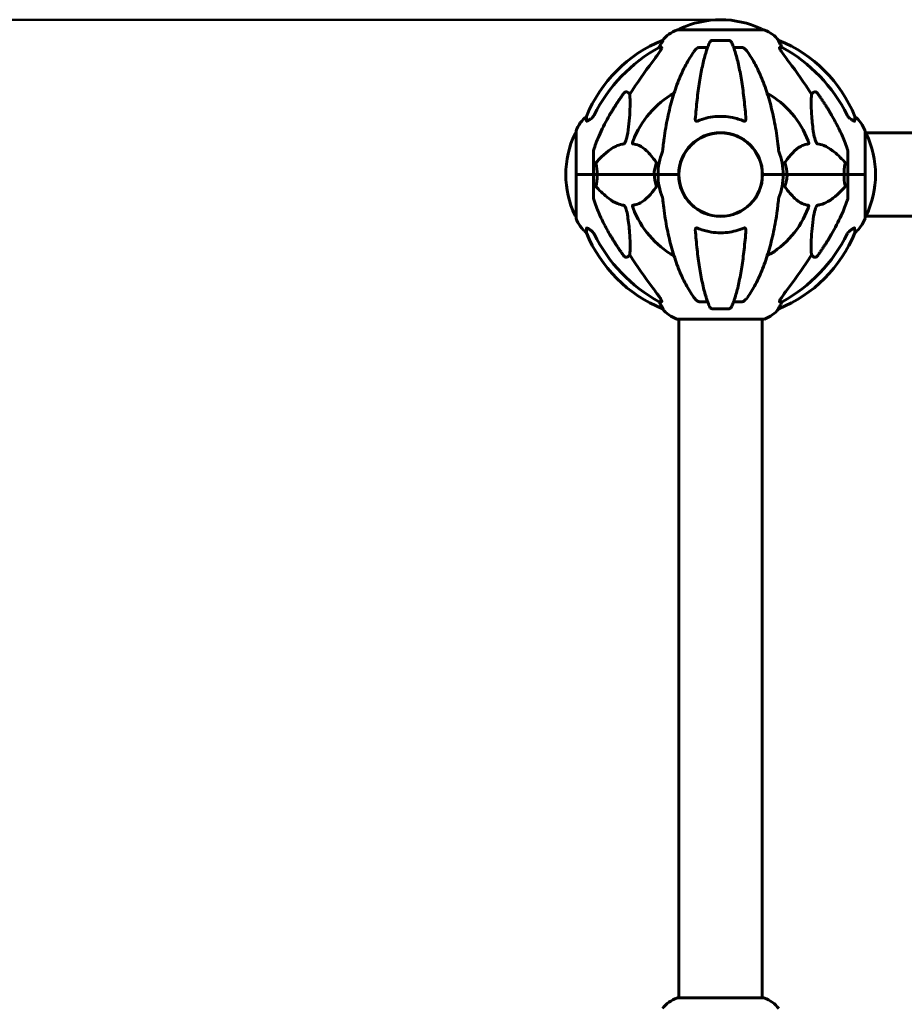
# Model space of a CAD drawing. Units: millimetres. Extents: x 2503 to 19359, y -918 to 14713.
# Drawn here: x 5214 to 5854, y 14001 to 14713 of the extents above; entities that cross this region are included whole.
import ezdxf

# ---------------------------------------------------------------- set-up
doc = ezdxf.new("R2010")
doc.units = ezdxf.units.MM
doc.header["$LTSCALE"] = 60
doc.layers.add('Widoczne (ISO)', color=7, linetype='Continuous', lineweight=60)
doc.layers.add('Wymiar (ISO)', color=7, linetype='Continuous', lineweight=18, true_color=0x00803f)
doc.styles.add('Tekst etykiety (ISO)', font='tahoma.ttf')
doc.dimstyles.new('Domyślne (ISO)', dxfattribs={"dimscale": 60, "dimtxt": 3.5, "dimasz": 2.5, "dimexe": 3.175, "dimexo": 0, "dimgap": 0.762, "dimtad": 1, "dimtoh": 1, "dimdec": 0, "dimrnd": 1e-08, "dimzin": 0, "dimtxsty": 'Tekst etykiety (ISO)', "dimcen": 0.09, "dimdle": 10, "dimclrd": 256, "dimclre": 256, "dimclrt": 256, "dimadec": 0, "dimazin": 0, "dimtfac": 0.714286, "dimtdec": 0, "dimtmove": 0, "dimatfit": 3, "dimfxl": 1, "dimtolj": 1, "dimtzin": 0, "dimlwd": 50, "dimlwe": 50, "dimarcsym": 0})

# ---------------------------------------------------------------- blocks, each defined once
blk = doc.blocks.new('*D4')
at = {"layer": 'Defpoints', "color": 0, "transparency": 16777216}
for p in [(3923.56, 14713.07), (5721.1, 14713.07), (5486.1, 12001.07)]:
    blk.add_point(p, dxfattribs=at)
at = {"layer": 'Wymiar (ISO)', "lineweight": 50, "transparency": 16777216}
for p, q in [((5721.1, 14713.07), (3733.06, 14713.07)), ((3923.56, 12151.07), (3923.56, 14563.07)), ((5486.1, 12001.07), (3733.06, 12001.07))]:
    blk.add_line(p, q, dxfattribs=at)
at = {"layer": 'Wymiar (ISO)', "transparency": 16777216}
for points in [[(3898.56, 14563.07), (3948.56, 14563.07), (3923.56, 14713.07)], [(3898.56, 12151.07), (3948.56, 12151.07), (3923.56, 12001.07)]]:
    blk.add_solid(points, dxfattribs=at)
at = {"layer": 'Wymiar (ISO)', "lineweight": 50, "transparency": 16777216, "insert": (3663.47, 13357.07), "char_height": 210, "attachment_point": 2, "rotation": 90, "style": 'Tekst etykiety (ISO)'}
blk.add_mtext('\\A1;2712', dxfattribs=at)

msp = doc.modelspace()

# ---------------------------------------------------------------- linework, layer by layer
at = {"layer": 'Widoczne (ISO)'}
for p, q in [((5752.4, 14705.67), (5689.8, 14705.67)), ((5679.46, 14698.12), (5679.02, 14698.12)), ((5727.12, 14698.12), (5715.08, 14698.12)), ((5763.18, 14698.12), (5762.75, 14698.12)), ((5676.54, 14693.02), (5678.37, 14693.02)), ((5705.78, 14693.02), (5711.69, 14693.02)), ((5730.51, 14693.02), (5736.42, 14693.02)), ((5763.83, 14693.02), (5765.66, 14693.02)), ((5653.87, 14660.55), (5655.43, 14659.17)), ((5786.77, 14659.17), (5788.34, 14660.55)), ((5616.51, 14632.37), (5616.51, 14601.07)), ((5825.7, 14601.07), (5825.7, 14632.37)), ((5731.1, 14629.68), (5731.1, 14629.52)), ((5825.7, 14631.22), (6214.81, 14631.22)), ((5629.1, 14617.71), (5629.1, 14601.07)), ((5813.1, 14617.71), (5813.1, 14601.07)), ((5616.57, 14601.07), (5616.51, 14601.07)), ((5616.51, 14601.07), (5616.57, 14601.07)), ((5616.51, 14601.07), (5616.51, 14569.77)), ((5616.57, 14601.07), (5629.1, 14601.07)), ((5616.57, 14601.07), (5629.1, 14601.07)), ((5629.1, 14601.07), (5631.85, 14601.07)), ((5631.85, 14601.07), (5629.1, 14601.07)), ((5629.1, 14584.43), (5629.1, 14601.07)), ((5631.85, 14601.07), (5673.06, 14601.07)), ((5673.06, 14601.07), (5631.85, 14601.07)), ((5673.06, 14601.07), (5675.8, 14601.07)), ((5675.8, 14601.07), (5673.06, 14601.07)), ((5689.45, 14601.07), (5675.8, 14601.07)), ((5689.45, 14601.07), (5675.8, 14601.07)), ((5690.8, 14601.07), (5689.45, 14601.07)), ((5689.45, 14601.07), (5690.8, 14601.07)), ((5752.76, 14601.07), (5751.4, 14601.07)), ((5751.4, 14601.07), (5752.76, 14601.07)), ((5752.76, 14601.07), (5766.4, 14601.07)), ((5752.76, 14601.07), (5766.4, 14601.07)), ((5766.4, 14601.07), (5769.15, 14601.07)), ((5769.15, 14601.07), (5766.4, 14601.07)), ((5769.15, 14601.07), (5810.36, 14601.07)), ((5810.36, 14601.07), (5769.15, 14601.07)), ((5810.36, 14601.07), (5813.1, 14601.07)), ((5813.1, 14601.07), (5810.36, 14601.07)), ((5825.63, 14601.07), (5813.1, 14601.07)), ((5825.63, 14601.07), (5813.1, 14601.07)), ((5813.1, 14584.43), (5813.1, 14601.07)), ((5825.7, 14601.07), (5825.63, 14601.07)), ((5825.63, 14601.07), (5825.7, 14601.07)), ((5825.7, 14569.77), (5825.7, 14601.07)), ((5731.1, 14572.63), (5731.1, 14572.47)), ((5825.7, 14570.92), (6214.81, 14570.92)), ((5655.43, 14542.98), (5653.87, 14541.6)), ((5788.34, 14541.6), (5786.77, 14542.98)), ((5678.37, 14509.12), (5676.54, 14509.12)), ((5679.02, 14504.03), (5679.46, 14504.03)), ((5711.69, 14509.12), (5705.78, 14509.12)), ((5715.08, 14504.03), (5727.12, 14504.03)), ((5736.42, 14509.12), (5730.51, 14509.12)), ((5762.75, 14504.03), (5763.18, 14504.03)), ((5765.66, 14509.12), (5763.83, 14509.12)), ((5689.8, 14496.48), (5752.4, 14496.48)), ((5690.95, 14496.48), (5690.95, 14005.67)), ((5751.25, 14496.48), (5751.25, 14005.67)), ((5752.4, 14005.67), (5689.8, 14005.67))]:
    msp.add_line(p, q, dxfattribs=at)
msp.add_circle((5721.1, 14601.07), 30.15, dxfattribs=at)
for centre, radius, start, end in [((5721.1, 14644.64), 68.43, 64.38645, 115.61355), ((5698.33, 14682.23), 25, 110.81328, 140.55436), ((5689.8, 14704.67), 1, 90, 110.81328), ((5691.95, 14705.45), 1, 115.61355, 167.26437), ((5750.25, 14705.45), 1, 12.73563, 64.38645), ((5752.4, 14704.67), 1, 69.18672, 90), ((5743.87, 14682.23), 25, 39.44564, 69.18672), ((5716.69, 14605.48), 100, 112.12834, 157.87166), ((5725.51, 14605.48), 100, 22.12834, 67.87166), ((5721.1, 14601.07), 67.82, 119.75826, 159.00224), ((5721.1, 14601.07), 67.82, 20.99776, 60.24174), ((5639.94, 14623.85), 25, 129.44564, 159.18672), ((5802.26, 14623.85), 25, 20.81328, 50.55436), ((5617.51, 14632.37), 1, 159.18672, 180), ((5824.7, 14632.37), 1, 0, 20.81328), ((5677.53, 14601.07), 68.43, 154.38645, 205.61355), ((5616.73, 14630.22), 1, 102.73563, 154.38645), ((5721.1, 14601.07), 30.3, 0, 180), ((5825.47, 14630.22), 1, 25.61355, 77.26437), ((5764.67, 14601.07), 68.43, 334.38645, 25.61355), ((5721.1, 14601.07), 45.3, 158.44813, 180), ((5721.1, 14601.07), 45.3, 0, 21.55187), ((5721.1, 14601.07), 45.3, 180, 201.55187), ((5721.1, 14601.07), 30.3, 180, 0), ((5721.1, 14601.07), 45.3, 338.44813, 0), ((5721.1, 14601.07), 67.82, 200.99776, 240.24174), ((5721.1, 14601.07), 67.82, 299.75826, 339.00224), ((5616.73, 14571.92), 1, 205.61355, 257.26437), ((5617.51, 14569.77), 1, 180, 200.81328), ((5639.94, 14578.3), 25, 200.81328, 230.55436), ((5802.26, 14578.3), 25, 309.44564, 339.18672), ((5824.7, 14569.77), 1, 339.18672, 0), ((5825.47, 14571.92), 1, 282.73563, 334.38645), ((5716.69, 14596.66), 100, 202.12834, 247.87166), ((5725.51, 14596.66), 100, 292.12834, 337.87166), ((5698.33, 14519.91), 25, 219.44564, 249.18672), ((5743.87, 14519.91), 25, 290.81328, 320.55436), ((5689.8, 14497.48), 1, 249.18672, 270), ((5752.4, 14497.48), 1, 270, 290.81328), ((5698.33, 13982.23), 25, 110.81328, 140.55436), ((5689.8, 14004.67), 1, 90, 110.81328), ((5752.4, 14004.67), 1, 69.18672, 90), ((5743.87, 13982.23), 25, 39.44564, 69.18672)]:
    msp.add_arc(centre, radius, start, end, dxfattribs=at)
for centre, major_axis, ratio, start_param, end_param in [((5730.2, 14591.84), (0, -115), 0.981627, 3.636886, 4.241328), ((5672.54, 14695.92), (0, 5), 0.981627, 4.093994, 4.238597), ((5698.75, 14682.23), (0, -25), 0.981627, 4.176968, 4.238597), ((5743.45, 14682.23), (0, 25), 0.981627, 5.186181, 5.24781), ((5769.66, 14695.92), (0, -5), 0.981627, 5.186181, 5.330784), ((5712.01, 14591.84), (0, 115), 0.981627, 5.18345, 5.787892), ((5911.3, 14460.88), (0, -345), 0.906308, 4.014117, 4.100088), ((5530.9, 14460.88), (0, -345), 0.906308, 2.183097, 2.269068), ((5730.2, 14610.3), (0, -115), 0.981627, 5.18345, 5.787892), ((5712.01, 14610.3), (0, 115), 0.981627, 3.636886, 4.241328), ((5911.3, 14741.27), (0, 345), 0.906308, 2.183097, 2.269068), ((5530.9, 14741.27), (0, 345), 0.906308, 4.014117, 4.100088), ((5672.54, 14506.23), (0, 5), 0.981627, 5.186181, 5.330784), ((5698.75, 14519.91), (0, -25), 0.981627, 5.186181, 5.24781), ((5743.45, 14519.91), (0, 25), 0.981627, 4.176968, 4.238597), ((5769.66, 14506.23), (0, -5), 0.981627, 4.093994, 4.238597)]:
    msp.add_ellipse(centre, major_axis=major_axis, ratio=ratio, start_param=start_param, end_param=end_param, dxfattribs=at)
for points, knots in [([(5679.46, 14698.12), (5679.48, 14698.12), (5679.48, 14698.1), (5679.45, 14698.01), (5679.41, 14697.94), (5679.29, 14697.72), (5679.19, 14697.54), (5678.88, 14697.03), (5678.65, 14696.67), (5678.15, 14695.86), (5677.89, 14695.42), (5677.64, 14694.99)], [0, 0, 0, 0, 0.0396836, 0.0396836, 0.0905188, 0.0905188, 0.1673316, 0.1673316, 0.2736365, 0.2736365, 0.3778204, 0.3778204, 0.3778204, 0.3778204]), ([(5713.02, 14696.33), (5712.54, 14695.26), (5712.08, 14694.1), (5711.18, 14691.61), (5710.74, 14690.27), (5709.88, 14687.42), (5709.46, 14685.91), (5708.65, 14682.73), (5708.26, 14681.06), (5707.51, 14677.58), (5707.15, 14675.77), (5706.46, 14672.01), (5706.13, 14670.07), (5705.49, 14666.02), (5705.19, 14663.93), (5704.62, 14659.63), (5704.35, 14657.42), (5703.84, 14652.9), (5703.61, 14650.59), (5703.18, 14645.89), (5702.98, 14643.5), (5702.8, 14641.08)], [0.757825, 0.757825, 0.757825, 0.757825, 1.53194, 1.53194, 2.306055, 2.306055, 3.08017, 3.08017, 3.854285, 3.854285, 4.6284, 4.6284, 5.402516, 5.402516, 6.176631, 6.176631, 6.950746, 6.950746, 7.724861, 7.724861, 8.498976, 8.498976, 8.498976, 8.498976]), ([(5713.02, 14696.33), (5713.1, 14696.51), (5713.19, 14696.68), (5713.53, 14697.24), (5713.82, 14697.56), (5714.28, 14697.88), (5714.44, 14697.97), (5714.69, 14698.06), (5714.76, 14698.08), (5714.92, 14698.11), (5715, 14698.12), (5715.08, 14698.12)], [0.1632559, 0.1632559, 0.1632559, 0.1632559, 0.2355522, 0.2355522, 0.4078692, 0.4078692, 0.4868555, 0.4868555, 0.5223203, 0.5223203, 0.5562282, 0.5562282, 0.5562282, 0.5562282]), ([(5727.12, 14698.12), (5727.25, 14698.12), (5727.38, 14698.1), (5727.67, 14698.01), (5727.82, 14697.94), (5728.17, 14697.72), (5728.37, 14697.54), (5728.8, 14697.05), (5729.01, 14696.71), (5729.18, 14696.33)], [0, 0, 0, 0, 0.0396836, 0.0396836, 0.0905188, 0.0905188, 0.1673316, 0.1673316, 0.2678087, 0.2678087, 0.2678087, 0.2678087]), ([(5739.4, 14641.08), (5739.22, 14643.5), (5739.03, 14645.89), (5738.59, 14650.59), (5738.36, 14652.9), (5737.85, 14657.42), (5737.58, 14659.63), (5737.01, 14663.93), (5736.71, 14666.02), (5736.08, 14670.07), (5735.74, 14672.01), (5735.05, 14675.77), (5734.69, 14677.58), (5733.94, 14681.06), (5733.55, 14682.73), (5732.74, 14685.91), (5732.32, 14687.42), (5731.47, 14690.27), (5731.02, 14691.61), (5730.12, 14694.1), (5729.66, 14695.26), (5729.18, 14696.33)], [0.432042, 0.432042, 0.432042, 0.432042, 1.206157, 1.206157, 1.980271, 1.980271, 2.754386, 2.754386, 3.5285, 3.5285, 4.302615, 4.302615, 5.07673, 5.07673, 5.850844, 5.850844, 6.624959, 6.624959, 7.399073, 7.399073, 8.173188, 8.173188, 8.173188, 8.173188]), ([(5764.56, 14694.99), (5764.17, 14695.66), (5763.77, 14696.32), (5763.2, 14697.24), (5763, 14697.56), (5762.82, 14697.88), (5762.77, 14697.97), (5762.74, 14698.06), (5762.73, 14698.08), (5762.73, 14698.11), (5762.73, 14698.12), (5762.75, 14698.12)], [0, 0, 0, 0, 0.2355522, 0.2355522, 0.4078692, 0.4078692, 0.4868555, 0.4868555, 0.5223203, 0.5223203, 0.5562282, 0.5562282, 0.5562282, 0.5562282]), ([(5678.52, 14692.56), (5678.44, 14692.35), (5678.33, 14692.1), (5677.88, 14691.25), (5677.39, 14690.44), (5675.52, 14687.64), (5673.85, 14685.36), (5671.81, 14682.67)], [0.1601511, 0.1601511, 0.1601511, 0.1601511, 0.2789651, 0.2789651, 0.5590911, 0.5590911, 1.0329565, 1.0329565, 1.0329565, 1.0329565]), ([(5678.52, 14692.56), (5678.54, 14692.65), (5678.56, 14692.72), (5678.56, 14692.89), (5678.52, 14692.97), (5678.43, 14693.02), (5678.4, 14693.02), (5678.37, 14693.02)], [-0.1558142, -0.1558142, -0.1558142, -0.1558142, -0.1088397, -0.1088397, -0.0285546, -0.0285546, 0, 0, 0, 0]), ([(5701.72, 14689.91), (5699.66, 14687.05), (5697.71, 14683.89), (5694.03, 14676.94), (5692.3, 14673.16), (5689.11, 14665.09), (5687.64, 14660.8), (5685.01, 14651.85), (5683.84, 14647.17), (5681.77, 14637.41), (5680.89, 14632.34), (5680.17, 14627.17)], [1.258461, 1.258461, 1.258461, 1.258461, 2.851216, 2.851216, 4.443971, 4.443971, 6.036726, 6.036726, 7.629481, 7.629481, 9.222236, 9.222236, 9.222236, 9.222236]), ([(5701.72, 14689.91), (5701.8, 14690.01), (5701.87, 14690.11), (5702.66, 14691.15), (5703.35, 14691.86), (5704.13, 14692.42), (5704.23, 14692.49), (5704.34, 14692.56)], [1.1698405, 1.1698405, 1.1698405, 1.1698405, 1.2376287, 1.2376287, 1.8774143, 1.8774143, 1.9750102, 1.9750102, 1.9750102, 1.9750102]), ([(5705.78, 14693.02), (5705.55, 14693.02), (5705.3, 14692.98), (5704.84, 14692.83), (5704.61, 14692.73), (5704.38, 14692.59), (5704.36, 14692.58), (5704.34, 14692.56)], [-0.6576908, -0.6576908, -0.6576908, -0.6576908, -0.5826884, -0.5826884, -0.5093339, -0.5093339, -0.502027, -0.502027, -0.502027, -0.502027]), ([(5737.86, 14692.56), (5737.73, 14692.65), (5737.59, 14692.72), (5737.2, 14692.89), (5736.95, 14692.97), (5736.6, 14693.02), (5736.51, 14693.02), (5736.42, 14693.02)], [-0.1558142, -0.1558142, -0.1558142, -0.1558142, -0.1088397, -0.1088397, -0.0285546, -0.0285546, 0, 0, 0, 0]), ([(5737.86, 14692.56), (5738.19, 14692.35), (5738.51, 14692.1), (5739.33, 14691.35), (5739.9, 14690.71), (5740.48, 14689.91)], [0.1601511, 0.1601511, 0.1601511, 0.1601511, 0.2789651, 0.2789651, 0.5122097, 0.5122097, 0.5122097, 0.5122097]), ([(5762.04, 14627.17), (5761.31, 14632.34), (5760.43, 14637.41), (5758.37, 14647.17), (5757.19, 14651.85), (5754.56, 14660.8), (5753.09, 14665.09), (5749.9, 14673.16), (5748.17, 14676.94), (5744.49, 14683.89), (5742.55, 14687.05), (5740.48, 14689.91)], [3.005579, 3.005579, 3.005579, 3.005579, 4.598334, 4.598334, 6.191088, 6.191088, 7.783843, 7.783843, 9.376598, 9.376598, 10.969353, 10.969353, 10.969353, 10.969353]), ([(5763.83, 14693.02), (5763.75, 14693.02), (5763.69, 14692.98), (5763.63, 14692.83), (5763.64, 14692.73), (5763.68, 14692.59), (5763.68, 14692.58), (5763.69, 14692.56)], [-0.6576908, -0.6576908, -0.6576908, -0.6576908, -0.5826884, -0.5826884, -0.5093339, -0.5093339, -0.502027, -0.502027, -0.502027, -0.502027]), ([(5770.39, 14682.67), (5767.99, 14685.83), (5766.14, 14688.4), (5764.38, 14691.15), (5763.98, 14691.86), (5763.74, 14692.42), (5763.71, 14692.49), (5763.69, 14692.56)], [0, 0, 0, 0, 1.237629, 1.237629, 1.877414, 1.877414, 1.97501, 1.97501, 1.97501, 1.97501]), ([(5651.04, 14659.84), (5651.04, 14659.84), (5651.04, 14659.84), (5651.22, 14660.09), (5651.47, 14660.35), (5651.92, 14660.67), (5652.2, 14660.8), (5652.45, 14660.86), (5652.69, 14660.93), (5652.99, 14660.94), (5653.45, 14660.83), (5653.69, 14660.7), (5653.86, 14660.55), (5653.87, 14660.55), (5653.87, 14660.55)], [1.1658431, 1.1658431, 1.1658431, 1.1658431, 1.166835, 1.166835, 1.2608412, 1.2608412, 1.3451697, 1.3451697, 1.3451697, 1.4277438, 1.4277438, 1.5006257, 1.5006257, 1.5007309, 1.5007309, 1.5007309, 1.5007309]), ([(5788.34, 14660.55), (5788.34, 14660.55), (5788.34, 14660.55), (5788.51, 14660.7), (5788.75, 14660.83), (5789.21, 14660.94), (5789.51, 14660.93), (5789.75, 14660.86), (5790, 14660.8), (5790.28, 14660.67), (5790.73, 14660.35), (5790.98, 14660.09), (5791.16, 14659.84), (5791.16, 14659.84), (5791.17, 14659.84)], [1.1896084, 1.1896084, 1.1896084, 1.1896084, 1.1897137, 1.1897137, 1.2625955, 1.2625955, 1.3451697, 1.3451697, 1.3451697, 1.4294982, 1.4294982, 1.5235044, 1.5235044, 1.5244962, 1.5244962, 1.5244962, 1.5244962]), ([(5655.43, 14659.17), (5655.49, 14658.05), (5655.54, 14656.85), (5655.68, 14651.18), (5655.57, 14645.87), (5654.73, 14637.19), (5654.36, 14634.23), (5653.87, 14631.08)], [-7.441778, -7.441778, -7.441778, -7.441778, -6.631196, -6.631196, -3.87144, -3.87144, -2.57915, -2.57915, -2.57915, -2.57915]), ([(5788.34, 14631.08), (5787.67, 14635.29), (5787.22, 14639.3), (5786.53, 14648.63), (5786.53, 14653.57), (5786.72, 14658.11), (5786.74, 14658.65), (5786.77, 14659.17)], [-5.840535, -5.840535, -5.840535, -5.840535, -4.312486, -4.312486, -2.041879, -2.041879, -1.725443, -1.725443, -1.725443, -1.725443]), ([(5624.2, 14639.8), (5624.15, 14640.91), (5624.12, 14641.76), (5624.07, 14642.87), (5624.06, 14643.15), (5624.06, 14643.15)], [-3.948618, -3.948618, -3.948618, -3.948618, -3.078035, -3.078035, -2.22432, -2.22432, -2.22432, -2.22432]), ([(5627.33, 14641.52), (5626.72, 14641.07), (5626.11, 14640.64), (5625.32, 14640.13), (5625.06, 14639.97), (5624.71, 14639.79), (5624.58, 14639.73), (5624.4, 14639.68), (5624.33, 14639.67), (5624.26, 14639.69), (5624.24, 14639.71), (5624.21, 14639.74), (5624.2, 14639.77), (5624.2, 14639.8)], [0, 0, 0, 0, 0.2316755, 0.2316755, 0.3642878, 0.3642878, 0.4481993, 0.4481993, 0.5091909, 0.5091909, 0.5443069, 0.5443069, 0.5810898, 0.5810898, 0.5810898, 0.5810898]), ([(5627.65, 14641.74), (5628.06, 14642.03), (5628.43, 14642.37), (5629.09, 14643.15), (5629.37, 14643.58), (5629.6, 14644.03)], [0, 0, 0, 0, 0.1523434, 0.1523434, 0.306473, 0.306473, 0.306473, 0.306473]), ([(5629.61, 14619.94), (5630.64, 14623.03), (5632.04, 14626.63), (5635.99, 14635.3), (5638.32, 14639.75), (5640.8, 14644.05)], [-2.891192, -2.891192, -2.891192, -2.891192, -1.528318, -1.528318, 0, 0, 0, 0]), ([(5704.34, 14639.8), (5704.22, 14639.75), (5704.09, 14639.71), (5703.85, 14639.67), (5703.74, 14639.68), (5703.53, 14639.71), (5703.43, 14639.74), (5703.21, 14639.87), (5703.11, 14639.97), (5702.91, 14640.25), (5702.83, 14640.47), (5702.79, 14640.84), (5702.79, 14640.96), (5702.8, 14641.08)], [0, 0, 0, 0, 0.0405527, 0.0405527, 0.0770027, 0.0770027, 0.1196644, 0.1196644, 0.1860906, 0.1860906, 0.2931262, 0.2931262, 0.3428011, 0.3428011, 0.3428011, 0.3428011]), ([(5737.86, 14639.8), (5735.19, 14640.91), (5732.42, 14641.75), (5725.47, 14643.13), (5721.26, 14643.35), (5712.69, 14642.56), (5708.4, 14641.49), (5704.34, 14639.8)], [-3.839757, -3.839757, -3.839757, -3.839757, -2.971401, -2.971401, -1.713368, -1.713368, -0.390285, -0.390285, -0.390285, -0.390285]), ([(5739.4, 14641.08), (5739.42, 14640.8), (5739.39, 14640.54), (5739.22, 14640.13), (5739.11, 14639.97), (5738.87, 14639.79), (5738.76, 14639.73), (5738.52, 14639.68), (5738.41, 14639.67), (5738.22, 14639.69), (5738.15, 14639.71), (5738, 14639.74), (5737.93, 14639.77), (5737.86, 14639.8)], [0.0768427, 0.0768427, 0.0768427, 0.0768427, 0.2316755, 0.2316755, 0.3642878, 0.3642878, 0.4481993, 0.4481993, 0.5091909, 0.5091909, 0.5443069, 0.5443069, 0.5810898, 0.5810898, 0.5810898, 0.5810898]), ([(5801.4, 14644.05), (5803.21, 14640.91), (5804.94, 14637.7), (5808.01, 14631.45), (5809.38, 14628.41), (5811.32, 14623.54), (5811.99, 14621.75), (5812.59, 14619.94)], [-2.923859, -2.923859, -2.923859, -2.923859, -1.830403, -1.830403, -0.841646, -0.841646, -0.273627, -0.273627, -0.273627, -0.273627]), ([(5812.6, 14644.03), (5812.83, 14643.58), (5813.11, 14643.15), (5813.77, 14642.37), (5814.14, 14642.03), (5814.55, 14641.74)], [0, 0, 0, 0, 0.1541921, 0.1541921, 0.3066562, 0.3066562, 0.3066562, 0.3066562]), ([(5818, 14639.8), (5818, 14639.75), (5817.98, 14639.71), (5817.9, 14639.67), (5817.84, 14639.68), (5817.69, 14639.71), (5817.6, 14639.74), (5817.33, 14639.87), (5817.15, 14639.97), (5816.68, 14640.25), (5816.35, 14640.47), (5815.61, 14640.98), (5815.23, 14641.25), (5814.87, 14641.52)], [0, 0, 0, 0, 0.0405527, 0.0405527, 0.0770027, 0.0770027, 0.1196644, 0.1196644, 0.1860906, 0.1860906, 0.2931262, 0.2931262, 0.4025768, 0.4025768, 0.4025768, 0.4025768]), ([(5818.15, 14643.15), (5818.15, 14643.15), (5818.14, 14643.09), (5818.12, 14642.56), (5818.08, 14641.49), (5818, 14639.8)], [-2.116017, -2.116017, -2.116017, -2.116017, -1.713368, -1.713368, -0.390285, -0.390285, -0.390285, -0.390285]), ([(5653.87, 14631.08), (5653.5, 14628.74), (5652.99, 14626.77), (5652.45, 14625.38), (5652.23, 14624.81), (5652.01, 14624.33), (5651.7, 14623.82), (5651.59, 14623.66), (5651.4, 14623.45), (5651.33, 14623.38), (5651.2, 14623.29), (5651.15, 14623.26), (5651.07, 14623.24), (5651.06, 14623.24), (5651.04, 14623.23)], [4.2161666, 4.2161666, 4.2161666, 4.2161666, 4.692072, 4.692072, 4.692072, 4.8854145, 4.8854145, 4.96663, 4.96663, 5.010038, 5.010038, 5.039388, 5.039388, 5.0498949, 5.0498949, 5.0498949, 5.0498949]), ([(5657.62, 14623.23), (5657.62, 14623.23), (5657.61, 14623.23), (5657.56, 14623.24), (5657.52, 14623.26), (5657.45, 14623.33), (5657.42, 14623.37), (5657.37, 14623.51), (5657.36, 14623.61), (5657.36, 14623.92), (5657.41, 14624.17), (5657.55, 14624.72), (5657.66, 14625.06), (5657.78, 14625.38)], [3.5334714, 3.5334714, 3.5334714, 3.5334714, 3.5360525, 3.5360525, 3.5562458, 3.5562458, 3.5793269, 3.5793269, 3.6167663, 3.6167663, 3.6956214, 3.6956214, 3.804605, 3.804605, 3.804605, 3.804605]), ([(5680.17, 14627.17), (5680.08, 14626.56), (5680, 14625.94), (5679.7, 14623.54), (5679.51, 14621.75), (5679.36, 14619.94)], [-1.0396624, -1.0396624, -1.0396624, -1.0396624, -0.8416464, -0.8416464, -0.2736271, -0.2736271, -0.2736271, -0.2736271]), ([(5784.42, 14625.38), (5784.64, 14624.81), (5784.77, 14624.33), (5784.84, 14623.82), (5784.85, 14623.66), (5784.81, 14623.45), (5784.79, 14623.38), (5784.72, 14623.29), (5784.68, 14623.26), (5784.62, 14623.24), (5784.6, 14623.24), (5784.58, 14623.23)], [4.692072, 4.692072, 4.692072, 4.692072, 4.8854145, 4.8854145, 4.96663, 4.96663, 5.010038, 5.010038, 5.039388, 5.039388, 5.0498949, 5.0498949, 5.0498949, 5.0498949]), ([(5791.17, 14623.23), (5791.16, 14623.23), (5791.15, 14623.23), (5791.1, 14623.24), (5791.05, 14623.26), (5790.94, 14623.33), (5790.88, 14623.37), (5790.74, 14623.51), (5790.65, 14623.61), (5790.43, 14623.92), (5790.29, 14624.17), (5790.02, 14624.72), (5789.87, 14625.06), (5789.75, 14625.38), (5789.31, 14626.52), (5788.89, 14628.06), (5788.47, 14630.29), (5788.4, 14630.69), (5788.34, 14631.08)], [3.5334714, 3.5334714, 3.5334714, 3.5334714, 3.5360525, 3.5360525, 3.5562458, 3.5562458, 3.5793269, 3.5793269, 3.6167663, 3.6167663, 3.6956214, 3.6956214, 3.804605, 3.804605, 3.804605, 4.1935737, 4.1935737, 4.2774028, 4.2774028, 4.2774028, 4.2774028]), ([(5629.61, 14619.94), (5629.45, 14619.46), (5629.31, 14618.99), (5629.14, 14618.25), (5629.1, 14617.96), (5629.1, 14617.71)], [0, 0, 0, 0, 0.1541752, 0.1541752, 0.2866473, 0.2866473, 0.2866473, 0.2866473]), ([(5651.04, 14623.23), (5650.63, 14623.19), (5650.22, 14623.13), (5648.27, 14622.77), (5646.74, 14622.24), (5640.57, 14619.24), (5636, 14615.12), (5631.53, 14610.36)], [-3.297299, -3.297299, -3.297299, -3.297299, -3.096593, -3.096593, -2.347308, -2.347308, -0.097313, -0.097313, -0.097313, -0.097313]), ([(5674.28, 14610.36), (5672.12, 14613.22), (5669.87, 14616.06), (5665.82, 14619.86), (5664.05, 14621.17), (5660.64, 14622.69), (5659.16, 14623.08), (5657.62, 14623.23)], [-3.381682, -3.381682, -3.381682, -3.381682, -2.051079, -2.051079, -1.136838, -1.136838, -0.473976, -0.473976, -0.473976, -0.473976]), ([(5678.97, 14617.71), (5679.05, 14617.92), (5679.11, 14618.14), (5679.24, 14618.8), (5679.3, 14619.31), (5679.36, 14619.94)], [0, 0, 0, 0, 0.0651008, 0.0651008, 0.1767336, 0.1767336, 0.1767336, 0.1767336]), ([(5762.85, 14619.94), (5762.89, 14619.46), (5762.94, 14618.99), (5763.06, 14618.25), (5763.14, 14617.96), (5763.23, 14617.71)], [0, 0, 0, 0, 0.1541752, 0.1541752, 0.2866473, 0.2866473, 0.2866473, 0.2866473]), ([(5784.58, 14623.23), (5784.16, 14623.19), (5783.75, 14623.13), (5781.81, 14622.77), (5780.37, 14622.24), (5774.89, 14619.23), (5771.53, 14615.11), (5767.92, 14610.36)], [-3.292921, -3.292921, -3.292921, -3.292921, -3.092582, -3.092582, -2.344532, -2.344532, -0.096806, -0.096806, -0.096806, -0.096806]), ([(5810.67, 14610.36), (5807.99, 14613.22), (5805.05, 14616.06), (5800.03, 14619.86), (5797.91, 14621.17), (5794.19, 14622.69), (5792.67, 14623.08), (5791.17, 14623.23)], [-3.381637, -3.381637, -3.381637, -3.381637, -2.051466, -2.051466, -1.136841, -1.136841, -0.473976, -0.473976, -0.473976, -0.473976]), ([(5813.1, 14617.71), (5813.1, 14617.92), (5813.07, 14618.14), (5812.95, 14618.8), (5812.8, 14619.31), (5812.59, 14619.94)], [0, 0, 0, 0, 0.0651008, 0.0651008, 0.1767336, 0.1767336, 0.1767336, 0.1767336]), ([(5631.09, 14609.06), (5631.07, 14609.17), (5631.06, 14609.29), (5631.08, 14609.54), (5631.11, 14609.65), (5631.2, 14609.89), (5631.26, 14610.01), (5631.39, 14610.2), (5631.46, 14610.28), (5631.53, 14610.36)], [0.66790836, 0.66790836, 0.66790836, 0.66790836, 0.68756319, 0.68756319, 0.70698655, 0.70698655, 0.72910654, 0.72910654, 0.74763999, 0.74763999, 0.74763999, 0.74763999]), ([(5674.28, 14610.36), (5674.29, 14610.35), (5674.3, 14610.34), (5674.4, 14610.2), (5674.49, 14610.04), (5674.57, 14609.74), (5674.58, 14609.61), (5674.57, 14609.36), (5674.55, 14609.25), (5674.51, 14609.11), (5674.5, 14609.08), (5674.49, 14609.06)], [0.8751293, 0.8751293, 0.8751293, 0.8751293, 0.8786792, 0.8786792, 0.9337906, 0.9337906, 0.9692974, 0.9692974, 1.0016433, 1.0016433, 1.0082698, 1.0082698, 1.0082698, 1.0082698]), ([(5767.71, 14609.06), (5767.67, 14609.17), (5767.64, 14609.29), (5767.62, 14609.54), (5767.62, 14609.65), (5767.67, 14609.89), (5767.71, 14610.01), (5767.81, 14610.2), (5767.86, 14610.28), (5767.92, 14610.36)], [0.66790836, 0.66790836, 0.66790836, 0.66790836, 0.68756319, 0.68756319, 0.70698655, 0.70698655, 0.72910654, 0.72910654, 0.74763999, 0.74763999, 0.74763999, 0.74763999]), ([(5810.67, 14610.36), (5810.68, 14610.35), (5810.69, 14610.34), (5810.82, 14610.2), (5810.93, 14610.04), (5811.07, 14609.74), (5811.11, 14609.61), (5811.14, 14609.36), (5811.14, 14609.25), (5811.12, 14609.11), (5811.12, 14609.08), (5811.12, 14609.06)], [0.8751293, 0.8751293, 0.8751293, 0.8751293, 0.8786792, 0.8786792, 0.9337906, 0.9337906, 0.9692974, 0.9692974, 1.0016433, 1.0016433, 1.0082698, 1.0082698, 1.0082698, 1.0082698]), ([(5673.06, 14601.07), (5673.06, 14602.44), (5673.18, 14603.84), (5673.69, 14606.53), (5674.04, 14607.81), (5674.49, 14609.06)], [0, 0, 0, 0, 0.4098083, 0.4098083, 0.7872958, 0.7872958, 0.7872958, 0.7872958]), ([(5810.36, 14601.07), (5810.36, 14602.44), (5810.42, 14603.84), (5810.69, 14606.53), (5810.88, 14607.81), (5811.12, 14609.06)], [0, 0, 0, 0, 0.4098083, 0.4098083, 0.7872958, 0.7872958, 0.7872958, 0.7872958]), ([(5631.85, 14601.07), (5631.85, 14599.71), (5631.78, 14598.3), (5631.51, 14595.62), (5631.32, 14594.33), (5631.09, 14593.09)], [0, 0, 0, 0, 0.4098083, 0.4098083, 0.7872958, 0.7872958, 0.7872958, 0.7872958]), ([(5769.15, 14601.07), (5769.15, 14599.71), (5769.02, 14598.3), (5768.51, 14595.62), (5768.16, 14594.33), (5767.71, 14593.09)], [0, 0, 0, 0, 0.4098083, 0.4098083, 0.7872958, 0.7872958, 0.7872958, 0.7872958]), ([(5631.53, 14591.79), (5631.52, 14591.8), (5631.51, 14591.8), (5631.38, 14591.95), (5631.27, 14592.11), (5631.13, 14592.41), (5631.1, 14592.53), (5631.06, 14592.78), (5631.06, 14592.9), (5631.08, 14593.04), (5631.08, 14593.06), (5631.09, 14593.09)], [0.8751293, 0.8751293, 0.8751293, 0.8751293, 0.8786792, 0.8786792, 0.9337906, 0.9337906, 0.9692974, 0.9692974, 1.0016433, 1.0016433, 1.0082698, 1.0082698, 1.0082698, 1.0082698]), ([(5631.53, 14591.79), (5634.21, 14588.93), (5637.16, 14586.09), (5642.18, 14582.29), (5644.29, 14580.98), (5648.02, 14579.45), (5649.54, 14579.06), (5651.04, 14578.91)], [-3.381682, -3.381682, -3.381682, -3.381682, -2.051079, -2.051079, -1.136838, -1.136838, -0.473976, -0.473976, -0.473976, -0.473976]), ([(5657.62, 14578.91), (5658.04, 14578.95), (5658.45, 14579.01), (5660.4, 14579.38), (5661.83, 14579.91), (5667.32, 14582.91), (5670.67, 14587.03), (5674.28, 14591.79)], [-3.292921, -3.292921, -3.292921, -3.292921, -3.092582, -3.092582, -2.344532, -2.344532, -0.096806, -0.096806, -0.096806, -0.096806]), ([(5674.49, 14593.09), (5674.54, 14592.97), (5674.56, 14592.85), (5674.59, 14592.61), (5674.58, 14592.5), (5674.53, 14592.26), (5674.49, 14592.14), (5674.39, 14591.94), (5674.34, 14591.86), (5674.28, 14591.79)], [0.66790836, 0.66790836, 0.66790836, 0.66790836, 0.68756319, 0.68756319, 0.70698655, 0.70698655, 0.72910654, 0.72910654, 0.74763999, 0.74763999, 0.74763999, 0.74763999]), ([(5767.92, 14591.79), (5767.91, 14591.8), (5767.91, 14591.8), (5767.8, 14591.95), (5767.71, 14592.11), (5767.63, 14592.41), (5767.62, 14592.53), (5767.63, 14592.78), (5767.65, 14592.9), (5767.69, 14593.04), (5767.7, 14593.06), (5767.71, 14593.09)], [0.8751293, 0.8751293, 0.8751293, 0.8751293, 0.8786792, 0.8786792, 0.9337906, 0.9337906, 0.9692974, 0.9692974, 1.0016433, 1.0016433, 1.0082698, 1.0082698, 1.0082698, 1.0082698]), ([(5767.92, 14591.79), (5770.09, 14588.93), (5772.33, 14586.09), (5776.38, 14582.29), (5778.15, 14580.98), (5781.57, 14579.45), (5783.04, 14579.06), (5784.58, 14578.91)], [-3.381682, -3.381682, -3.381682, -3.381682, -2.051079, -2.051079, -1.136838, -1.136838, -0.473976, -0.473976, -0.473976, -0.473976]), ([(5791.17, 14578.91), (5791.57, 14578.95), (5791.98, 14579.01), (5793.94, 14579.38), (5795.47, 14579.91), (5801.64, 14582.91), (5806.21, 14587.03), (5810.67, 14591.79)], [-3.292921, -3.292921, -3.292921, -3.292921, -3.092582, -3.092582, -2.344532, -2.344532, -0.096806, -0.096806, -0.096806, -0.096806]), ([(5811.12, 14593.09), (5811.14, 14592.97), (5811.14, 14592.85), (5811.12, 14592.61), (5811.1, 14592.5), (5811.01, 14592.26), (5810.94, 14592.14), (5810.81, 14591.94), (5810.74, 14591.86), (5810.67, 14591.79)], [0.66790836, 0.66790836, 0.66790836, 0.66790836, 0.68756319, 0.68756319, 0.70698655, 0.70698655, 0.72910654, 0.72910654, 0.74763999, 0.74763999, 0.74763999, 0.74763999]), ([(5629.1, 14584.43), (5629.1, 14584.23), (5629.13, 14584.01), (5629.26, 14583.35), (5629.4, 14582.83), (5629.61, 14582.21)], [0, 0, 0, 0, 0.0651008, 0.0651008, 0.1767336, 0.1767336, 0.1767336, 0.1767336]), ([(5640.8, 14558.1), (5638.99, 14561.23), (5637.27, 14564.45), (5634.19, 14570.7), (5632.82, 14573.74), (5630.88, 14578.6), (5630.21, 14580.4), (5629.61, 14582.21)], [-2.92386, -2.92386, -2.92386, -2.92386, -1.830399, -1.830399, -0.841636, -0.841636, -0.273628, -0.273628, -0.273628, -0.273628]), ([(5679.36, 14582.21), (5679.31, 14582.69), (5679.26, 14583.16), (5679.14, 14583.9), (5679.07, 14584.18), (5678.97, 14584.43)], [0, 0, 0, 0, 0.1541752, 0.1541752, 0.2866473, 0.2866473, 0.2866473, 0.2866473]), ([(5762.04, 14574.98), (5762.12, 14575.59), (5762.2, 14576.21), (5762.5, 14578.6), (5762.69, 14580.4), (5762.85, 14582.21)], [-1.0396624, -1.0396624, -1.0396624, -1.0396624, -0.8416464, -0.8416464, -0.2736271, -0.2736271, -0.2736271, -0.2736271]), ([(5763.23, 14584.43), (5763.15, 14584.23), (5763.09, 14584.01), (5762.96, 14583.35), (5762.9, 14582.83), (5762.85, 14582.21)], [0, 0, 0, 0, 0.0651008, 0.0651008, 0.1767336, 0.1767336, 0.1767336, 0.1767336]), ([(5812.59, 14582.21), (5811.56, 14579.12), (5810.16, 14575.51), (5806.21, 14566.84), (5803.88, 14562.4), (5801.4, 14558.1)], [-2.891192, -2.891192, -2.891192, -2.891192, -1.528318, -1.528318, 0, 0, 0, 0]), ([(5812.59, 14582.21), (5812.75, 14582.69), (5812.89, 14583.16), (5813.06, 14583.9), (5813.1, 14584.18), (5813.1, 14584.43)], [0, 0, 0, 0, 0.1541752, 0.1541752, 0.2866473, 0.2866473, 0.2866473, 0.2866473]), ([(5651.04, 14578.91), (5651.04, 14578.91), (5651.05, 14578.91), (5651.1, 14578.9), (5651.15, 14578.88), (5651.26, 14578.82), (5651.32, 14578.78), (5651.46, 14578.64), (5651.55, 14578.54), (5651.77, 14578.22), (5651.91, 14577.97), (5652.19, 14577.43), (5652.33, 14577.09), (5652.45, 14576.77), (5652.89, 14575.63), (5653.32, 14574.09), (5653.73, 14571.86), (5653.8, 14571.46), (5653.87, 14571.07)], [3.5334714, 3.5334714, 3.5334714, 3.5334714, 3.5360525, 3.5360525, 3.5562458, 3.5562458, 3.5793269, 3.5793269, 3.6167663, 3.6167663, 3.6956214, 3.6956214, 3.804605, 3.804605, 3.804605, 4.1935737, 4.1935737, 4.2774028, 4.2774028, 4.2774028, 4.2774028]), ([(5657.78, 14576.77), (5657.57, 14577.34), (5657.43, 14577.81), (5657.36, 14578.33), (5657.35, 14578.49), (5657.39, 14578.7), (5657.41, 14578.77), (5657.48, 14578.86), (5657.52, 14578.89), (5657.59, 14578.91), (5657.6, 14578.91), (5657.62, 14578.91)], [4.692072, 4.692072, 4.692072, 4.692072, 4.8854145, 4.8854145, 4.96663, 4.96663, 5.010038, 5.010038, 5.039388, 5.039388, 5.0498949, 5.0498949, 5.0498949, 5.0498949]), ([(5680.17, 14574.98), (5680.89, 14569.8), (5681.77, 14564.74), (5683.84, 14554.98), (5685.01, 14550.3), (5687.64, 14541.35), (5689.11, 14537.06), (5692.3, 14528.99), (5694.03, 14525.21), (5697.71, 14518.26), (5699.66, 14515.1), (5701.72, 14512.24)], [3.005603, 3.005603, 3.005603, 3.005603, 4.598305, 4.598305, 6.191006, 6.191006, 7.783708, 7.783708, 9.37641, 9.37641, 10.969112, 10.969112, 10.969112, 10.969112]), ([(5740.48, 14512.24), (5742.55, 14515.1), (5744.49, 14518.26), (5748.17, 14525.21), (5749.9, 14528.99), (5753.09, 14537.06), (5754.56, 14541.35), (5757.19, 14550.3), (5758.37, 14554.98), (5760.43, 14564.74), (5761.31, 14569.8), (5762.04, 14574.98)], [1.258461, 1.258461, 1.258461, 1.258461, 2.851216, 2.851216, 4.443971, 4.443971, 6.036726, 6.036726, 7.629481, 7.629481, 9.222236, 9.222236, 9.222236, 9.222236]), ([(5784.58, 14578.91), (5784.59, 14578.91), (5784.59, 14578.91), (5784.65, 14578.9), (5784.69, 14578.88), (5784.76, 14578.82), (5784.78, 14578.78), (5784.83, 14578.64), (5784.84, 14578.54), (5784.84, 14578.22), (5784.79, 14577.97), (5784.66, 14577.43), (5784.54, 14577.09), (5784.42, 14576.77)], [3.5334714, 3.5334714, 3.5334714, 3.5334714, 3.5360525, 3.5360525, 3.5562458, 3.5562458, 3.5793269, 3.5793269, 3.6167663, 3.6167663, 3.6956214, 3.6956214, 3.804605, 3.804605, 3.804605, 3.804605]), ([(5788.34, 14571.07), (5788.71, 14573.4), (5789.22, 14575.38), (5789.75, 14576.77), (5789.97, 14577.34), (5790.19, 14577.81), (5790.5, 14578.33), (5790.61, 14578.49), (5790.8, 14578.7), (5790.87, 14578.77), (5791, 14578.86), (5791.06, 14578.89), (5791.13, 14578.91), (5791.15, 14578.91), (5791.17, 14578.91)], [4.2161666, 4.2161666, 4.2161666, 4.2161666, 4.692072, 4.692072, 4.692072, 4.8854145, 4.8854145, 4.96663, 4.96663, 5.010038, 5.010038, 5.039388, 5.039388, 5.0498949, 5.0498949, 5.0498949, 5.0498949]), ([(5653.87, 14571.07), (5654.53, 14566.86), (5654.98, 14562.85), (5655.67, 14553.52), (5655.67, 14548.58), (5655.49, 14544.03), (5655.46, 14543.5), (5655.43, 14542.98)], [-5.840535, -5.840535, -5.840535, -5.840535, -4.312329, -4.312329, -2.041689, -2.041689, -1.725445, -1.725445, -1.725445, -1.725445]), ([(5786.77, 14542.98), (5786.71, 14544.09), (5786.66, 14545.3), (5786.52, 14550.97), (5786.64, 14556.28), (5787.47, 14564.96), (5787.84, 14567.92), (5788.34, 14571.07)], [-7.441453, -7.441453, -7.441453, -7.441453, -6.631063, -6.631063, -3.871284, -3.871284, -2.578772, -2.578772, -2.578772, -2.578772]), ([(5624.06, 14559), (5624.06, 14559), (5624.06, 14559.1), (5624.09, 14559.77), (5624.13, 14560.8), (5624.2, 14562.35)], [-2.22432, -2.22432, -2.22432, -2.22432, -1.710872, -1.710872, -0.498651, -0.498651, -0.498651, -0.498651]), ([(5624.2, 14562.35), (5624.2, 14562.4), (5624.22, 14562.44), (5624.31, 14562.47), (5624.36, 14562.47), (5624.51, 14562.44), (5624.61, 14562.4), (5624.87, 14562.28), (5625.05, 14562.18), (5625.52, 14561.9), (5625.85, 14561.67), (5626.59, 14561.17), (5626.97, 14560.9), (5627.33, 14560.63)], [0, 0, 0, 0, 0.0405527, 0.0405527, 0.0770027, 0.0770027, 0.1196644, 0.1196644, 0.1860906, 0.1860906, 0.2931262, 0.2931262, 0.4025768, 0.4025768, 0.4025768, 0.4025768]), ([(5629.6, 14558.11), (5629.37, 14558.57), (5629.09, 14559), (5628.43, 14559.77), (5628.06, 14560.12), (5627.65, 14560.4)], [0, 0, 0, 0, 0.1541921, 0.1541921, 0.3066562, 0.3066562, 0.3066562, 0.3066562]), ([(5702.8, 14561.07), (5702.78, 14561.35), (5702.82, 14561.61), (5702.98, 14562.02), (5703.09, 14562.18), (5703.33, 14562.36), (5703.45, 14562.42), (5703.68, 14562.47), (5703.79, 14562.47), (5703.98, 14562.45), (5704.05, 14562.44), (5704.2, 14562.4), (5704.27, 14562.38), (5704.34, 14562.35)], [0.0768427, 0.0768427, 0.0768427, 0.0768427, 0.2316755, 0.2316755, 0.3642878, 0.3642878, 0.4481993, 0.4481993, 0.5091909, 0.5091909, 0.5443069, 0.5443069, 0.5810898, 0.5810898, 0.5810898, 0.5810898]), ([(5702.8, 14561.07), (5702.98, 14558.65), (5703.18, 14556.26), (5703.61, 14551.56), (5703.84, 14549.25), (5704.35, 14544.73), (5704.62, 14542.52), (5705.19, 14538.21), (5705.49, 14536.12), (5706.13, 14532.08), (5706.46, 14530.13), (5707.15, 14526.38), (5707.51, 14524.57), (5708.26, 14521.08), (5708.65, 14519.42), (5709.46, 14516.24), (5709.88, 14514.73), (5710.74, 14511.88), (5711.18, 14510.54), (5712.08, 14508.05), (5712.54, 14506.89), (5713.02, 14505.82)], [0.432042, 0.432042, 0.432042, 0.432042, 1.206157, 1.206157, 1.980271, 1.980271, 2.754386, 2.754386, 3.5285, 3.5285, 4.302615, 4.302615, 5.07673, 5.07673, 5.850844, 5.850844, 6.624959, 6.624959, 7.399073, 7.399073, 8.173188, 8.173188, 8.173188, 8.173188]), ([(5704.34, 14562.35), (5707.01, 14561.24), (5709.79, 14560.39), (5717.11, 14558.94), (5721.69, 14558.76), (5730.23, 14559.77), (5734.14, 14560.8), (5737.86, 14562.35)], [-3.948618, -3.948618, -3.948618, -3.948618, -3.078035, -3.078035, -1.710872, -1.710872, -0.498651, -0.498651, -0.498651, -0.498651]), ([(5729.18, 14505.82), (5729.66, 14506.89), (5730.12, 14508.05), (5731.02, 14510.54), (5731.47, 14511.88), (5732.32, 14514.73), (5732.74, 14516.24), (5733.55, 14519.42), (5733.94, 14521.08), (5734.69, 14524.57), (5735.05, 14526.38), (5735.74, 14530.13), (5736.08, 14532.08), (5736.71, 14536.12), (5737.01, 14538.21), (5737.58, 14542.52), (5737.85, 14544.73), (5738.36, 14549.25), (5738.59, 14551.56), (5739.03, 14556.26), (5739.22, 14558.65), (5739.4, 14561.07)], [0.757825, 0.757825, 0.757825, 0.757825, 1.53194, 1.53194, 2.306055, 2.306055, 3.08017, 3.08017, 3.854285, 3.854285, 4.6284, 4.6284, 5.402516, 5.402516, 6.176631, 6.176631, 6.950746, 6.950746, 7.724861, 7.724861, 8.498976, 8.498976, 8.498976, 8.498976]), ([(5737.86, 14562.35), (5737.98, 14562.4), (5738.11, 14562.44), (5738.35, 14562.47), (5738.46, 14562.47), (5738.67, 14562.44), (5738.77, 14562.4), (5738.99, 14562.28), (5739.09, 14562.18), (5739.29, 14561.9), (5739.37, 14561.67), (5739.41, 14561.31), (5739.41, 14561.19), (5739.4, 14561.07)], [0, 0, 0, 0, 0.0405527, 0.0405527, 0.0770027, 0.0770027, 0.1196644, 0.1196644, 0.1860906, 0.1860906, 0.2931262, 0.2931262, 0.3428011, 0.3428011, 0.3428011, 0.3428011]), ([(5814.55, 14560.4), (5814.14, 14560.12), (5813.77, 14559.77), (5813.11, 14559), (5812.83, 14558.57), (5812.6, 14558.11)], [0, 0, 0, 0, 0.1523434, 0.1523434, 0.306473, 0.306473, 0.306473, 0.306473]), ([(5814.87, 14560.63), (5815.49, 14561.08), (5816.09, 14561.5), (5816.88, 14562.02), (5817.14, 14562.18), (5817.49, 14562.36), (5817.62, 14562.42), (5817.81, 14562.47), (5817.87, 14562.47), (5817.94, 14562.45), (5817.96, 14562.44), (5817.99, 14562.4), (5818, 14562.38), (5818, 14562.35)], [0, 0, 0, 0, 0.2316755, 0.2316755, 0.3642878, 0.3642878, 0.4481993, 0.4481993, 0.5091909, 0.5091909, 0.5443069, 0.5443069, 0.5810898, 0.5810898, 0.5810898, 0.5810898]), ([(5818, 14562.35), (5818.05, 14561.24), (5818.09, 14560.39), (5818.13, 14559.27), (5818.15, 14559), (5818.15, 14559)], [-3.839757, -3.839757, -3.839757, -3.839757, -2.971401, -2.971401, -2.116017, -2.116017, -2.116017, -2.116017]), ([(5653.87, 14541.6), (5653.87, 14541.6), (5653.86, 14541.59), (5653.69, 14541.44), (5653.45, 14541.32), (5652.99, 14541.21), (5652.69, 14541.22), (5652.45, 14541.28), (5652.2, 14541.34), (5651.92, 14541.48), (5651.47, 14541.8), (5651.22, 14542.06), (5651.04, 14542.3), (5651.04, 14542.31), (5651.04, 14542.31)], [1.1896084, 1.1896084, 1.1896084, 1.1896084, 1.1897137, 1.1897137, 1.2625955, 1.2625955, 1.3451697, 1.3451697, 1.3451697, 1.4294982, 1.4294982, 1.5235044, 1.5235044, 1.5244962, 1.5244962, 1.5244962, 1.5244962]), ([(5791.17, 14542.31), (5791.16, 14542.31), (5791.16, 14542.3), (5790.98, 14542.06), (5790.73, 14541.8), (5790.28, 14541.48), (5790, 14541.34), (5789.75, 14541.28), (5789.51, 14541.22), (5789.21, 14541.21), (5788.75, 14541.32), (5788.51, 14541.44), (5788.34, 14541.59), (5788.34, 14541.6), (5788.34, 14541.6)], [1.1658431, 1.1658431, 1.1658431, 1.1658431, 1.166835, 1.166835, 1.2608412, 1.2608412, 1.3451697, 1.3451697, 1.3451697, 1.4277438, 1.4277438, 1.5006257, 1.5006257, 1.5007309, 1.5007309, 1.5007309, 1.5007309]), ([(5671.81, 14519.47), (5674.24, 14516.28), (5676.1, 14513.7), (5677.62, 14511.31), (5678.17, 14510.42), (5678.47, 14509.72), (5678.49, 14509.65), (5678.52, 14509.58)], [0, 0, 0, 0, 1.25142, 1.25142, 1.643811, 1.643811, 1.686691, 1.686691, 1.686691, 1.686691]), ([(5763.69, 14509.58), (5763.76, 14509.79), (5763.88, 14510.05), (5764.32, 14510.89), (5764.81, 14511.7), (5766.68, 14514.5), (5768.35, 14516.79), (5770.39, 14519.47)], [0.1601511, 0.1601511, 0.1601511, 0.1601511, 0.2789651, 0.2789651, 0.5590911, 0.5590911, 1.0329565, 1.0329565, 1.0329565, 1.0329565]), ([(5704.34, 14509.58), (5704.01, 14509.79), (5703.69, 14510.05), (5702.87, 14510.79), (5702.3, 14511.44), (5701.72, 14512.24)], [0.1601511, 0.1601511, 0.1601511, 0.1601511, 0.2790519, 0.2790519, 0.5122513, 0.5122513, 0.5122513, 0.5122513]), ([(5740.48, 14512.24), (5740.41, 14512.14), (5740.33, 14512.04), (5739.55, 14511), (5738.85, 14510.29), (5738.08, 14509.73), (5737.97, 14509.65), (5737.86, 14509.58)], [1.1698405, 1.1698405, 1.1698405, 1.1698405, 1.2376287, 1.2376287, 1.8774143, 1.8774143, 1.9750102, 1.9750102, 1.9750102, 1.9750102]), ([(5677.64, 14507.16), (5678.03, 14506.48), (5678.43, 14505.83), (5679, 14504.91), (5679.2, 14504.59), (5679.38, 14504.27), (5679.43, 14504.18), (5679.47, 14504.09), (5679.47, 14504.07), (5679.47, 14504.04), (5679.47, 14504.03), (5679.46, 14504.03)], [0, 0, 0, 0, 0.2355522, 0.2355522, 0.4078692, 0.4078692, 0.4868555, 0.4868555, 0.5223203, 0.5223203, 0.5562282, 0.5562282, 0.5562282, 0.5562282]), ([(5678.37, 14509.12), (5678.45, 14509.12), (5678.51, 14509.17), (5678.57, 14509.32), (5678.57, 14509.42), (5678.53, 14509.56), (5678.52, 14509.57), (5678.52, 14509.58)], [-0.6576908, -0.6576908, -0.6576908, -0.6576908, -0.5826884, -0.5826884, -0.5093339, -0.5093339, -0.502027, -0.502027, -0.502027, -0.502027]), ([(5704.34, 14509.58), (5704.47, 14509.5), (5704.61, 14509.43), (5705, 14509.25), (5705.25, 14509.17), (5705.6, 14509.13), (5705.69, 14509.12), (5705.78, 14509.12)], [-0.1558142, -0.1558142, -0.1558142, -0.1558142, -0.1088399, -0.1088399, -0.0285547, -0.0285547, 0, 0, 0, 0]), ([(5715.08, 14504.03), (5714.95, 14504.03), (5714.82, 14504.05), (5714.53, 14504.14), (5714.38, 14504.21), (5714.03, 14504.43), (5713.83, 14504.6), (5713.4, 14505.1), (5713.19, 14505.44), (5713.02, 14505.82)], [0, 0, 0, 0, 0.0396836, 0.0396836, 0.0905188, 0.0905188, 0.1673316, 0.1673316, 0.2678087, 0.2678087, 0.2678087, 0.2678087]), ([(5729.18, 14505.82), (5729.1, 14505.64), (5729.01, 14505.46), (5728.67, 14504.91), (5728.38, 14504.59), (5727.93, 14504.27), (5727.77, 14504.18), (5727.52, 14504.09), (5727.44, 14504.07), (5727.28, 14504.04), (5727.2, 14504.03), (5727.12, 14504.03)], [0.1632559, 0.1632559, 0.1632559, 0.1632559, 0.2355522, 0.2355522, 0.4078692, 0.4078692, 0.4868555, 0.4868555, 0.5223203, 0.5223203, 0.5562282, 0.5562282, 0.5562282, 0.5562282]), ([(5736.42, 14509.12), (5736.66, 14509.12), (5736.9, 14509.17), (5737.37, 14509.32), (5737.59, 14509.42), (5737.82, 14509.56), (5737.84, 14509.57), (5737.86, 14509.58)], [-0.6576908, -0.6576908, -0.6576908, -0.6576908, -0.5826884, -0.5826884, -0.5093339, -0.5093339, -0.502027, -0.502027, -0.502027, -0.502027]), ([(5762.75, 14504.03), (5762.73, 14504.03), (5762.73, 14504.05), (5762.75, 14504.14), (5762.79, 14504.21), (5762.91, 14504.43), (5763.01, 14504.6), (5763.33, 14505.11), (5763.55, 14505.48), (5764.05, 14506.29), (5764.31, 14506.73), (5764.56, 14507.16)], [0, 0, 0, 0, 0.0396836, 0.0396836, 0.0905188, 0.0905188, 0.1673316, 0.1673316, 0.2736365, 0.2736365, 0.3778204, 0.3778204, 0.3778204, 0.3778204]), ([(5763.69, 14509.58), (5763.66, 14509.5), (5763.64, 14509.43), (5763.64, 14509.25), (5763.68, 14509.17), (5763.77, 14509.13), (5763.8, 14509.12), (5763.83, 14509.12)], [-0.1558142, -0.1558142, -0.1558142, -0.1558142, -0.1088397, -0.1088397, -0.0285546, -0.0285546, 0, 0, 0, 0])]:
    msp.add_open_spline(points, degree=3, knots=knots, dxfattribs=at)
for points, weights in [([(5640.8, 14644.05), (5645.12, 14651.54), (5651.04, 14659.84)], [1.01823794294, 1.01452967166, 1.00282554047]), ([(5791.17, 14659.84), (5797.08, 14651.54), (5801.4, 14644.05)], [1.00282554047, 1.01452967166, 1.01823794294]), ([(5651.04, 14542.31), (5645.12, 14550.61), (5640.8, 14558.1)], [1.00282554047, 1.01452967166, 1.01823794294]), ([(5801.4, 14558.1), (5797.08, 14550.61), (5791.17, 14542.31)], [1.01823794294, 1.01452967166, 1.00282554047])]:
    msp.add_rational_spline(points, weights, degree=2, dxfattribs=at)
for points in [[(5627.65, 14641.74), (5627.54, 14641.67), (5627.44, 14641.59), (5627.33, 14641.52)], [(5814.87, 14641.52), (5814.76, 14641.59), (5814.66, 14641.67), (5814.55, 14641.74)], [(5762.85, 14619.94), (5762.66, 14622.1), (5762.41, 14624.52), (5762.04, 14627.17)], [(5631.09, 14609.06), (5631.56, 14606.53), (5631.85, 14603.86), (5631.85, 14601.07)], [(5767.71, 14609.06), (5768.62, 14606.53), (5769.15, 14603.86), (5769.15, 14601.07)], [(5674.49, 14593.09), (5673.58, 14595.62), (5673.06, 14598.29), (5673.06, 14601.07)], [(5811.12, 14593.09), (5810.64, 14595.62), (5810.36, 14598.29), (5810.36, 14601.07)], [(5679.36, 14582.21), (5679.54, 14580.04), (5679.8, 14577.63), (5680.17, 14574.98)], [(5627.33, 14560.63), (5627.44, 14560.55), (5627.54, 14560.48), (5627.65, 14560.4)], [(5814.55, 14560.4), (5814.66, 14560.48), (5814.76, 14560.55), (5814.87, 14560.63)]]:
    msp.add_open_spline(points, degree=3, dxfattribs=at)

# ---------------------------------------------------------------- dimensions: what is measured, and where the dimension line sits
at = {"layer": 'Wymiar (ISO)', "lineweight": 50}
dim = msp.add_linear_dim(base=(3923.56, 14713.07), p1=(5486.1, 12001.07), p2=(5721.1, 14713.07), angle=90, dimstyle='Domyślne (ISO)', override={"dimgap": 0.762, "dimtoh": 0, "dimdec": 0, "dimtol": 0, "dimlim": 0, "dimtp": 0, "dimtm": 0, "dimtdec": 0, "dimtofl": 0, "dimatfit": 1}, dxfattribs=at)
dim.commit()
dim.dimension.update_dxf_attribs({"geometry": '*D4', "text_midpoint": (3923.56, 13357.07), "dimtype": 160})

doc.saveas('drawing.dxf')
